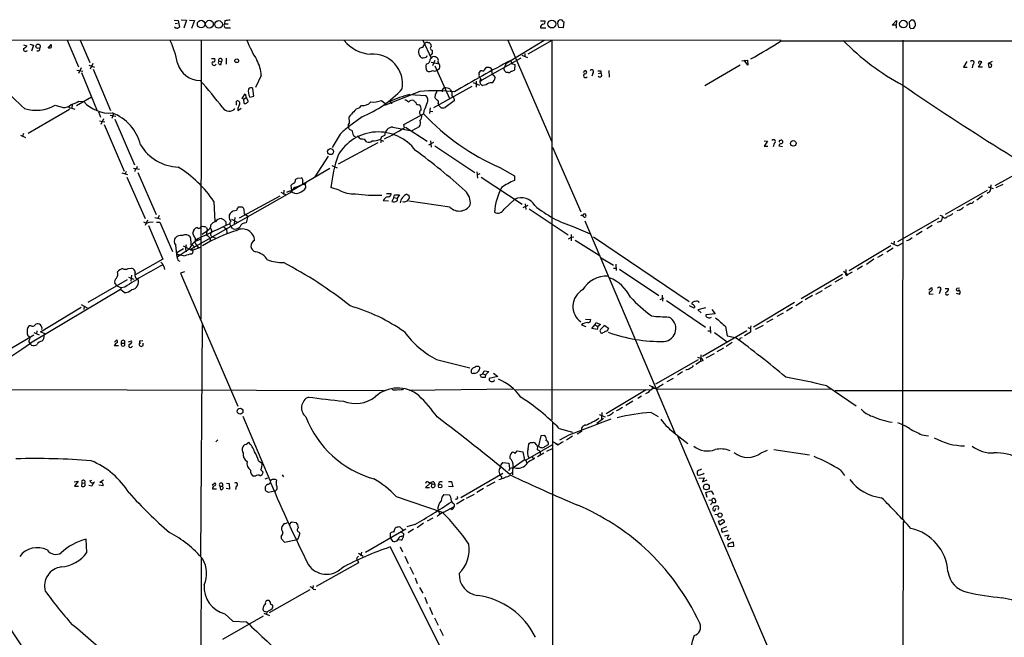
# Model space of a CAD drawing. Extents: x 15 to 1052, y 8 to 872.
# Drawn here: x 418 to 643, y 716 to 857 of the extents above; entities that cross this region are included whole.
import ezdxf

# ---------------------------------------------------------------- set-up
doc = ezdxf.new("R2010")
doc.units = 0
doc.header["$MEASUREMENT"] = 0
doc.layers.add('MAIN', color=5, linetype='CONTINUOUS')

msp = doc.modelspace()

# ---------------------------------------------------------------- linework, layer by layer
at = {"layer": 'MAIN'}
for p, q in [((453.5593, 857.3346), (454.4907, 857.25)), ((454.4907, 857.25), (454.7447, 855.726)), ((455.168, 857.4193), (456.3533, 857.3346)), ((456.3533, 857.3346), (455.7607, 855.472)), ((457.0307, 857.3346), (458.216, 857.25)), ((458.216, 857.25), (457.5387, 855.3873)), ((465.1587, 857.25), (465.074, 856.488)), ((537.21, 857.1653), (538.226, 857.1653)), ((541.1893, 856.9113), (541.528, 857.3346)), ((617.5587, 856.1493), (618.5747, 857.25)), ((618.5747, 857.25), (618.49, 856.1493)), ((622.3847, 857.3346), (621.9613, 857.3346)), ((453.8133, 856.5726), (454.3213, 856.6573)), ((465.074, 856.488), (465.9207, 856.488)), ((465.6667, 855.5566), (466.4287, 855.5566)), ((537.21, 855.5566), (538.48, 855.5566)), ((542.4593, 855.5566), (541.4433, 855.6413)), ((542.3747, 856.996), (542.544, 856.9113)), ((542.544, 856.9113), (542.4593, 855.5566)), ((618.4053, 856.1493), (617.5587, 856.1493)), ((621.4533, 856.8266), (621.538, 855.726)), ((621.8767, 855.3873), (622.554, 855.472)), ((592.2433, 852.678), (58.5047, 852.7626)), ((429.0907, 852.7626), (431.7153, 846.6666)), ((432.054, 852.7626), (434.2553, 847.598)), ((459.74, 852.7626), (459.6553, 788.924)), ((510.3707, 852.7626), (512.2333, 848.614)), ((538.0567, 852.678), (529.336, 847.344)), ((529.7593, 852.7626), (539.8347, 829.4793)), ((539.8347, 852.678), (534.3313, 849.5453)), ((539.8347, 852.678), (539.8347, 765.8946)), ((592.2433, 852.5933), (1051.4753, 852.7626)), ((620.014, 852.7626), (619.9293, 743.204)), ((419.1, 851.662), (419.862, 851.408)), ((420.5393, 851.8313), (421.386, 851.5773)), ((421.386, 851.5773), (420.9627, 850.2226)), ((424.7727, 850.9), (425.45, 851.7466)), ((510.3707, 851.0693), (510.7093, 851.916)), ((511.4713, 852.17), (511.81, 852.17)), ((462.1107, 848.5293), (462.8727, 848.5293)), ((465.4127, 848.614), (465.4127, 847.2593)), ((510.6247, 848.6986), (510.286, 848.614)), ((512.318, 849.376), (511.8947, 849.2066)), ((513.08, 848.106), (512.572, 846.836)), ((532.7227, 848.614), (523.8327, 843.6186)), ((532.9767, 849.2913), (534.2467, 848.7833)), ((533.654, 849.7146), (533.654, 849.0373)), ((583.2687, 848.0213), (584.5387, 848.1906)), ((584.6233, 847.0053), (583.7767, 848.1906)), ((584.5387, 848.1906), (584.6233, 847.0053)), ((431.292, 845.9046), (432.6467, 845.6506)), ((432.308, 846.4126), (431.7153, 845.1426)), ((434.086, 847.0053), (435.356, 846.582)), ((434.9327, 847.4286), (434.34, 846.074)), ((435.0173, 846.074), (438.9967, 836.676)), ((463.7193, 847.9366), (464.3967, 847.852)), ((464.312, 847.1746), (464.3967, 847.852)), ((512.2333, 847.6826), (513.7573, 847.4286)), ((513.08, 846.836), (516.4667, 839.3853)), ((514.1807, 846.1586), (513.588, 845.82)), ((529.336, 847.344), (528.9973, 846.4973)), ((530.606, 847.4286), (531.368, 847.1746)), ((531.368, 847.1746), (531.2833, 845.9046)), ((582.8453, 847.0053), (574.802, 842.264)), ((634.6613, 847.852), (633.8993, 846.582)), ((633.8993, 846.582), (634.746, 846.582)), ((636.016, 847.1746), (635.8467, 846.4126)), ((637.286, 846.582), (638.048, 847.7673)), ((638.2173, 846.582), (637.286, 846.582)), ((640.4187, 847.852), (639.4873, 847.4286)), ((639.4873, 847.4286), (639.6567, 846.582)), ((639.9953, 847.344), (639.4873, 847.4286)), ((432.3927, 845.312), (435.9487, 836.5913)), ((473.456, 844.6346), (472.1013, 841.9253)), ((523.24, 844.8886), (523.24, 845.312)), ((523.5787, 843.788), (523.8327, 843.6186)), ((526.542, 844.6346), (526.8807, 844.2113)), ((529.844, 845.312), (529.5053, 845.312)), ((547.0313, 845.312), (547.4547, 845.82)), ((549.2327, 845.1426), (548.9787, 844.4653)), ((550.5027, 845.1426), (551.0107, 845.2273)), ((551.0107, 845.7353), (551.0107, 845.2273)), ((552.8733, 845.82), (552.958, 844.296)), ((471.7627, 839.8933), (471.5087, 841.6713)), ((512.9107, 837.3533), (521.6313, 842.1793)), ((516.636, 841.502), (516.9747, 840.8246)), ((521.8853, 843.026), (523.3247, 842.4333)), ((522.5627, 843.3646), (522.5627, 842.01)), ((524.8487, 842.518), (524.0867, 842.3486)), ((431.2073, 837.7766), (434.6787, 839.8086)), ((469.0533, 839.3853), (469.7307, 840.486)), ((469.4767, 839.216), (469.0533, 839.3853)), ((469.4767, 839.216), (469.9847, 839.6393)), ((469.5613, 838.2846), (469.4767, 839.216)), ((469.7307, 840.486), (469.9847, 839.6393)), ((469.9847, 839.6393), (470.408, 838.962)), ((470.8313, 839.724), (471.7627, 839.8933)), ((509.6933, 840.994), (501.5653, 837.7766)), ((507.4073, 840.3166), (511.048, 840.0626)), ((513.1647, 840.3166), (513.08, 839.6393)), ((516.9747, 839.978), (517.2287, 839.724)), ((517.4827, 839.216), (517.4827, 838.8773)), ((426.3813, 837.8613), (428.1593, 837.3533)), ((429.8527, 837.2686), (430.1913, 837.184)), ((430.276, 838.0306), (430.1913, 837.184)), ((430.1913, 837.184), (430.8687, 836.93)), ((431.8, 838.7926), (432.9007, 838.708)), ((467.7833, 837.8613), (467.7833, 838.7926)), ((468.122, 836.676), (468.884, 837.184)), ((468.122, 837.0993), (468.122, 836.676)), ((495.8927, 837.2686), (496.316, 837.7766)), ((500.888, 838.962), (501.7347, 838.2846)), ((503.0893, 838.5386), (503.174, 838.2)), ((512.064, 837.2686), (511.8947, 835.9986)), ((513.842, 838.2), (513.9267, 837.8613)), ((514.5193, 837.2686), (513.9267, 837.8613)), ((517.4827, 838.8773), (515.4507, 837.3533)), ((429.5987, 836.8453), (420.2007, 831.4266)), ((436.2873, 836.3373), (436.7107, 835.152)), ((437.388, 834.7286), (436.7953, 833.4586)), ((438.912, 835.5753), (440.182, 835.3213)), ((439.674, 835.9986), (439.3353, 834.8133)), ((440.0127, 834.644), (444.5, 824.23)), ((496.4853, 835.2366), (493.3527, 832.9506)), ((493.6067, 833.882), (493.522, 835.2366)), ((506.0527, 833.4586), (510.54, 835.914)), ((510.6247, 836.5913), (510.54, 835.914)), ((512.064, 836.5066), (512.6567, 836.422)), ((436.4567, 834.3053), (437.7267, 834.0513)), ((437.5573, 833.4586), (442.1293, 822.7906)), ((503.5127, 832.866), (507.8307, 832.0193)), ((506.1373, 832.6966), (506.0527, 833.4586)), ((506.3913, 832.866), (511.3867, 829.6486)), ((509.524, 832.9506), (507.8307, 832.0193)), ((418.4227, 831.0033), (419.608, 830.4953)), ((419.1, 831.4266), (418.9307, 830.7493)), ((491.49, 831.2573), (489.6273, 828.2093)), ((494.538, 830.9186), (494.9613, 830.6646)), ((500.888, 830.6646), (501.65, 831.0033)), ((491.0667, 824.484), (500.126, 829.31)), ((500.5493, 829.9873), (501.396, 829.6486)), ((500.8033, 829.7333), (500.7187, 829.2253)), ((512.826, 829.31), (511.6407, 828.7173)), ((512.1487, 829.7333), (512.2333, 828.294)), ((513.08, 828.548), (522.224, 822.452)), ((540.004, 828.294), (546.4387, 813.4773)), ((588.3487, 829.7333), (589.1107, 829.6486)), ((589.1107, 829.6486), (588.3487, 828.4633)), ((588.3487, 828.4633), (589.1953, 828.4633)), ((590.6347, 829.1406), (590.3807, 828.3786)), ((592.4973, 828.3786), (591.7353, 828.4633)), ((592.582, 829.31), (592.582, 829.6486)), ((488.696, 826.1773), (485.648, 821.5206)), ((444.246, 823.468), (445.6007, 823.214)), ((489.1193, 823.3833), (480.3987, 818.3033)), ((489.5427, 824.0606), (490.8127, 823.5526)), ((527.9813, 823.6373), (531.2833, 821.69)), ((650.8327, 824.8226), (641.0113, 819.404)), ((441.6213, 822.3673), (442.8913, 822.0286)), ((442.5527, 822.706), (442.2987, 822.1133)), ((442.722, 821.436), (446.9553, 811.9533)), ((444.6693, 823.214), (444.5847, 822.706)), ((445.262, 822.452), (449.4107, 812.8846)), ((481.7533, 821.182), (482.6, 821.2666)), ((522.732, 822.6213), (522.8167, 821.182)), ((523.4093, 822.198), (522.8167, 821.944)), ((523.6633, 821.436), (533.0613, 815.2553)), ((531.2833, 821.69), (531.2833, 820.674)), ((480.3987, 818.3033), (480.314, 819.5733)), ((481.4147, 819.15), (482.9387, 819.8273)), ((482.9387, 819.8273), (483.4467, 819.8273)), ((491.236, 818.4726), (489.3733, 819.0653)), ((639.4873, 819.2346), (640.6727, 818.8113)), ((642.874, 819.7426), (641.2653, 818.9806)), ((480.3987, 818.0493), (457.3693, 804.926)), ((468.4607, 812.1226), (477.774, 817.118)), ((477.9433, 817.9646), (478.9593, 817.4566)), ((478.6207, 818.4726), (478.536, 817.4566)), ((480.06, 818.3033), (479.2133, 817.88)), ((480.3987, 818.3033), (480.3987, 818.0493)), ((480.3987, 818.0493), (480.3987, 818.3033)), ((502.0733, 817.7106), (503.0893, 817.7106)), ((503.7667, 816.7793), (503.2587, 815.848)), ((503.7667, 816.7793), (503.8513, 817.372)), ((503.7667, 816.7793), (504.5287, 816.61)), ((503.8513, 817.372), (505.0367, 817.372)), ((505.0367, 817.372), (504.5287, 816.61)), ((507.1533, 817.2873), (507.238, 816.61)), ((639.318, 818.388), (629.666, 812.8846)), ((638.2173, 817.118), (636.9473, 816.1866)), ((639.572, 817.88), (639.318, 817.7106)), ((462.6187, 815.848), (462.8727, 811.1913)), ((469.0533, 814.6626), (469.392, 814.324)), ((501.3113, 816.102), (502.4967, 816.0173)), ((516.5513, 814.578), (507.1533, 815.9326)), ((528.9127, 814.07), (531.368, 816.356)), ((534.3313, 814.9166), (533.2307, 814.4086)), ((533.7387, 815.34), (533.908, 813.9853)), ((634.8307, 815.0013), (634.5767, 815.0013)), ((449.1567, 812.2073), (450.4267, 811.8686)), ((450.088, 812.6306), (449.834, 811.9533)), ((467.4447, 812.2073), (467.2753, 810.768)), ((469.5613, 813.1386), (470.408, 812.4613)), ((470.408, 812.4613), (469.9847, 810.9373)), ((534.67, 814.1546), (543.56, 808.228)), ((546.608, 812.7153), (546.4387, 812.546)), ((629.0733, 812.4613), (628.5653, 812.6306)), ((632.8833, 813.9006), (632.3753, 813.7313)), ((447.4633, 811.6146), (446.9553, 810.3446)), ((447.7173, 810.3446), (450.9347, 802.64)), ((447.802, 811.1066), (448.7333, 811.1913)), ((449.4953, 811.1066), (450.2573, 811.1066)), ((450.2573, 811.1066), (453.136, 804.418)), ((460.9253, 809.9213), (461.1793, 809.244)), ((464.9047, 810.006), (465.4973, 809.5826)), ((465.328, 811.1913), (465.328, 810.4293)), ((466.852, 809.6673), (466.5133, 810.1753)), ((466.6827, 811.784), (467.9527, 811.1066)), ((544.83, 810.0906), (548.5553, 808.482)), ((547.37, 811.4453), (567.944, 762.9313)), ((628.2267, 812.038), (618.8287, 806.6193)), ((626.7027, 810.3446), (625.5173, 809.5826)), ((628.5653, 811.276), (627.888, 811.022)), ((458.0467, 807.974), (457.7927, 808.6513)), ((459.9093, 808.3973), (461.1793, 809.244)), ((461.01, 808.3973), (461.0947, 809.244)), ((461.1793, 808.0586), (461.772, 807.466)), ((462.28, 807.8046), (463.1267, 807.466)), ((465.4973, 809.5826), (465.582, 808.5666)), ((544.2373, 808.3126), (544.2373, 806.8733)), ((544.2373, 807.72), (544.83, 807.8046)), ((549.3173, 807.8046), (571.246, 792.988)), ((624.4167, 808.99), (623.062, 808.1433)), ((455.5913, 805.688), (457.6233, 804.672)), ((457.3693, 806.8733), (457.3693, 805.942)), ((459.74, 805.434), (457.6233, 804.672)), ((458.0467, 805.6033), (458.0467, 805.18)), ((458.3853, 806.7886), (459.74, 807.2966)), ((461.772, 807.466), (461.772, 806.704)), ((545.1687, 807.0426), (550.672, 803.5713)), ((617.3047, 805.688), (607.7373, 800.0153)), ((617.3047, 806.3653), (618.8287, 805.688)), ((618.0667, 806.7886), (617.982, 806.1113)), ((618.8287, 805.688), (620.0987, 806.3653)), ((454.152, 804.164), (455.676, 805.0953)), ((456.946, 804.926), (454.2367, 803.148)), ((454.5753, 803.7406), (454.914, 803.5713)), ((455.676, 803.402), (454.914, 803.5713)), ((456.0993, 804.926), (456.2687, 804.3333)), ((615.442, 803.7406), (614.2567, 803.0633)), ((617.8127, 805.18), (616.3733, 804.2486)), ((450.9347, 802.64), (444.6693, 799.084)), ((451.1887, 800.9466), (451.358, 800.2693)), ((454.4907, 802.386), (454.8293, 802.2166)), ((551.0953, 802.9786), (553.8893, 801.2853)), ((554.482, 801.5393), (554.5667, 800.1)), ((610.7853, 801.0313), (609.6, 800.2693)), ((613.41, 802.64), (611.7167, 801.4546)), ((443.0607, 800.5233), (443.8227, 800.608)), ((443.8227, 798.9993), (443.6533, 797.6446)), ((455.93, 799.7613), (454.9987, 799.4226)), ((454.9987, 799.4226), (468.122, 769.0273)), ((553.8893, 800.608), (554.482, 800.608)), ((555.3287, 800.354), (564.3033, 794.3426)), ((606.2133, 799.1686), (596.8153, 793.5806)), ((606.4673, 799.9306), (607.4833, 799.1686)), ((606.9753, 800.2693), (606.9753, 799.592)), ((607.1447, 798.9146), (607.4833, 799.1686)), ((608.4147, 799.6766), (607.4833, 799.1686)), ((442.8067, 797.8986), (433.832, 792.734)), ((440.5207, 796.544), (440.0127, 797.1366)), ((440.5207, 796.544), (441.452, 796.1206)), ((443.1453, 798.576), (444.3307, 798.068)), ((602.234, 795.9513), (603.758, 796.798)), ((606.2133, 798.4066), (604.52, 797.3906)), ((441.2827, 795.6973), (420.7087, 783.4206)), ((441.452, 796.1206), (441.2827, 795.6973)), ((442.1293, 795.02), (441.2827, 795.6973)), ((442.2987, 796.29), (441.452, 796.1206)), ((565.0653, 794.4273), (565.15, 793.0726)), ((599.3553, 794.3426), (597.7467, 793.3266)), ((600.1173, 794.6813), (601.6413, 795.528)), ((625.9407, 795.6126), (626.5333, 796.1206)), ((626.0253, 795.1046), (626.0253, 794.6813)), ((626.0253, 794.6813), (626.9567, 794.766)), ((628.5653, 795.4433), (628.3113, 794.766)), ((629.666, 795.9513), (630.428, 795.9513)), ((632.206, 794.8506), (632.968, 794.6813)), ((632.46, 796.036), (632.968, 796.1206)), ((432.308, 792.3106), (433.6627, 791.5486)), ((432.9853, 791.972), (432.9007, 791.1253)), ((564.5573, 793.4113), (565.404, 793.8346)), ((565.9967, 793.242), (574.9713, 787.146)), ((571.246, 792.0566), (572.262, 791.5486)), ((571.9233, 792.3953), (571.9233, 792.6493)), ((595.2913, 792.734), (585.8933, 787.146)), ((597.0693, 792.988), (595.5453, 791.972)), ((422.9947, 786.0453), (432.308, 791.718)), ((574.9713, 791.5486), (573.1933, 791.0406)), ((573.1933, 791.0406), (573.9553, 790.3633)), ((577.1727, 790.194), (575.056, 789.94)), ((576.4107, 791.1253), (577.1727, 790.194)), ((592.6667, 790.2786), (591.2273, 789.5166)), ((594.7833, 791.6333), (593.4287, 790.7866)), ((459.9093, 787.7386), (459.5707, 734.822)), ((546.608, 787.654), (547.624, 787.2306)), ((547.5393, 788.924), (548.7247, 788.8393)), ((548.9787, 786.8073), (549.656, 787.654)), ((549.656, 787.654), (549.9947, 788.162)), ((549.656, 787.654), (550.3333, 787.2306)), ((549.9947, 788.162), (550.926, 787.7386)), ((550.926, 787.7386), (550.3333, 787.2306)), ((551.942, 787.4846), (552.7887, 786.892)), ((586.4013, 786.638), (588.1793, 787.5693)), ((590.296, 788.924), (588.8567, 788.162)), ((421.4707, 785.2833), (414.02, 780.8806)), ((420.37, 784.9446), (420.116, 785.114)), ((421.4707, 785.876), (422.7407, 785.368)), ((422.148, 786.2993), (422.0633, 785.5373)), ((424.0107, 785.622), (422.9947, 786.0453)), ((550.164, 786.5533), (548.9787, 786.8073)), ((550.3333, 787.2306), (550.164, 786.5533)), ((551.7727, 785.876), (551.5187, 785.7913)), ((584.3693, 786.2993), (574.294, 780.3726)), ((575.4793, 786.2993), (575.9873, 786.2993)), ((575.9873, 787.2306), (576.072, 785.7066)), ((577.0033, 785.876), (579.882, 783.7593)), ((579.5433, 787.2306), (579.882, 785.114)), ((579.882, 785.114), (581.7447, 784.7753)), ((585.216, 785.9606), (583.8613, 785.114)), ((584.6233, 787.0613), (585.216, 786.8073)), ((420.878, 782.9973), (420.7087, 783.4206)), ((440.436, 784.1826), (439.928, 783.6746)), ((441.5367, 783.4206), (442.214, 783.4206)), ((443.1453, 783.7593), (443.8227, 784.0133)), ((445.77, 784.0133), (446.3627, 784.098)), ((581.0673, 783.59), (579.628, 782.6586)), ((582.93, 784.6906), (583.3533, 784.7753)), ((440.8593, 782.828), (439.8433, 782.828)), ((573.8707, 780.796), (573.786, 779.272)), ((576.9187, 781.05), (575.056, 780.034)), ((579.0353, 782.32), (577.5113, 781.4733)), ((513.5033, 779.6953), (521.1233, 777.8326)), ((573.278, 779.6106), (563.5413, 774.1073)), ((573.786, 779.272), (572.77, 778.5946)), ((573.1087, 780.288), (573.786, 780.034)), ((574.3787, 779.4413), (573.786, 779.272)), ((521.97, 776.5626), (522.3933, 776.5626)), ((523.0707, 778.0866), (522.478, 778.0866)), ((523.494, 776.224), (524.0867, 776.478)), ((523.748, 775.6313), (523.494, 776.224)), ((524.0867, 776.478), (524.3407, 777.1553)), ((524.0867, 776.478), (524.6793, 776.224)), ((524.3407, 777.1553), (525.4413, 776.986)), ((524.6793, 776.224), (524.5947, 775.6313)), ((525.4413, 776.986), (524.6793, 776.224)), ((526.542, 776.5626), (527.4733, 775.8006)), ((569.722, 776.9013), (568.5367, 776.1393)), ((527.4733, 775.8006), (525.526, 775.3773)), ((526.6267, 774.7846), (526.7113, 775.0386)), ((566.166, 774.7), (567.6053, 775.462)), ((404.114, 772.8373), (501.904, 772.668)), ((530.9447, 772.922), (507.238, 772.668)), ((531.4527, 772.7526), (562.6947, 772.8373)), ((561.4247, 772.7526), (552.2807, 767.334)), ((561.848, 772.16), (561.2553, 771.906)), ((562.102, 773.8533), (563.9647, 772.8373)), ((562.864, 773.5993), (562.6947, 772.8373)), ((603.758, 772.922), (563.9647, 772.8373)), ((602.6573, 773.684), (609.346, 769.112)), ((604.6047, 772.668), (719.074, 772.668)), ((558.3767, 770.2126), (556.768, 769.1966)), ((560.324, 771.3133), (559.4773, 770.8053)), ((550.672, 767.1646), (552.0267, 766.572)), ((551.2647, 767.588), (551.18, 766.064)), ((555.1593, 768.1806), (554.5667, 768.0113)), ((562.5253, 767.588), (564.134, 766.6566)), ((469.2227, 766.7413), (475.4033, 752.094)), ((540.004, 765.302), (539.9193, 679.1113)), ((551.6033, 766.2333), (550.0793, 765.048)), ((553.0427, 766.9106), (552.45, 766.7413)), ((541.528, 763.9473), (544.576, 763.1006)), ((546.608, 763.27), (545.592, 762.6773)), ((568.198, 762.6773), (570.9073, 760.476)), ((463.042, 760.8993), (463.55, 761.3226)), ((469.9, 760.3066), (470.5773, 760.8146)), ((534.416, 759.2906), (534.5853, 760.3913)), ((534.924, 760.73), (535.6013, 760.73)), ((537.2947, 762.254), (536.7867, 759.968)), ((538.226, 762.3386), (537.2947, 762.254)), ((540.004, 760.984), (541.274, 760.3066)), ((541.1893, 760.1373), (540.6813, 760.476)), ((543.7293, 762.4233), (541.6127, 761.238)), ((544.576, 762.1693), (543.2213, 761.238)), ((568.6213, 762.0846), (597.408, 694.69)), ((624.332, 762.508), (625.856, 762.254)), ((531.4527, 758.19), (531.876, 758.8673)), ((531.876, 758.8673), (533.2307, 758.6133)), ((533.2307, 758.6133), (533.5693, 756.7506)), ((539.8347, 760.1373), (533.908, 756.666)), ((537.972, 758.2746), (536.5327, 757.428)), ((538.226, 759.7986), (539.0727, 760.3066)), ((539.9193, 759.2906), (538.6493, 758.698)), ((587.6713, 758.3593), (589.1107, 758.952)), ((590.55, 759.1213), (598.678, 757.936)), ((472.7787, 756.5813), (473.6253, 755.9886)), ((528.2353, 755.65), (528.6587, 756.158)), ((528.6587, 756.158), (530.0133, 755.9886)), ((530.0133, 755.9886), (530.1827, 754.8033)), ((533.5693, 756.7506), (530.6907, 754.7186)), ((533.5693, 756.7506), (533.908, 756.666)), ((533.908, 756.666), (534.0773, 756.158)), ((535.6013, 757.174), (535.94, 757.2586)), ((473.3713, 754.4646), (473.8793, 753.9566)), ((519.0067, 748.1993), (528.6587, 753.7026)), ((527.812, 753.872), (527.9813, 753.2793)), ((530.098, 754.5493), (529.9287, 754.2953)), ((531.114, 755.0573), (530.1827, 754.8033)), ((530.2673, 753.4486), (530.9447, 754.0413)), ((573.024, 754.126), (573.024, 753.5333)), ((605.79, 754.38), (606.7213, 753.1946)), ((430.6993, 751.7553), (431.6307, 751.9246)), ((431.6307, 751.9246), (430.784, 750.7393)), ((432.4773, 751.5013), (432.3927, 750.7393)), ((432.4773, 751.5013), (433.07, 751.4166)), ((434.2553, 752.0093), (434.7633, 752.094)), ((437.388, 752.094), (436.5413, 751.586)), ((462.1953, 750.9933), (462.8727, 751.5013)), ((465.4973, 751.4166), (466.09, 751.332)), ((472.1013, 753.0253), (471.678, 753.0253)), ((474.3027, 752.4326), (474.98, 752.6866)), ((475.4033, 752.094), (475.6573, 752.094)), ((475.5727, 751.84), (475.742, 752.094)), ((478.1973, 753.364), (478.536, 752.856)), ((512.064, 751.4166), (510.9633, 750.4853)), ((511.6407, 751.6706), (512.064, 751.4166)), ((512.064, 751.4166), (513.08, 751.1626)), ((512.9107, 751.7553), (513.08, 751.1626)), ((516.2127, 751.84), (516.89, 751.84)), ((516.89, 751.84), (517.2287, 750.57)), ((526.796, 751.6706), (524.9333, 750.6546)), ((528.32, 752.9406), (528.32, 752.602)), ((573.4473, 752.602), (574.6327, 752.6866)), ((574.6327, 752.6866), (574.294, 751.7553)), ((574.294, 751.7553), (575.31, 752.1786)), ((430.784, 750.7393), (431.7153, 750.7393)), ((434.7633, 750.7393), (434.086, 750.9086)), ((437.3033, 750.824), (436.372, 750.9933)), ((462.28, 750.1466), (463.2113, 750.1466)), ((463.9733, 750.7393), (464.1427, 749.9773)), ((463.9733, 750.7393), (464.566, 750.7393)), ((466.1747, 750.062), (465.4127, 750.2313)), ((466.09, 751.332), (466.1747, 750.062)), ((467.6987, 750.7393), (467.5293, 749.9773)), ((474.3873, 750.316), (474.3873, 750.6546)), ((476.504, 749.6386), (475.0647, 749.3)), ((510.9633, 750.4853), (511.8947, 750.4853)), ((512.318, 750.57), (512.4027, 751.1626)), ((517.2287, 750.57), (516.2127, 750.6546)), ((524.256, 750.2313), (522.732, 749.3)), ((575.056, 749.3), (576.2413, 749.7233)), ((575.31, 748.1993), (575.056, 749.3)), ((576.2413, 749.7233), (576.7493, 748.8766)), ((504.2747, 748.3686), (514.7733, 744.8126)), ((515.1967, 748.8766), (516.382, 748.792)), ((519.7687, 747.6913), (518.0753, 746.6753)), ((522.0547, 748.8766), (520.2767, 747.9453)), ((575.7333, 747.522), (576.4107, 747.6066)), ((576.4107, 747.6066), (576.4953, 747.0986)), ((576.4953, 747.014), (577.2573, 747.014)), ((513.842, 745.1513), (514.2653, 744.3893)), ((515.1967, 744.8126), (517.4827, 746.0826)), ((516.9747, 745.4053), (516.5513, 745.5746)), ((517.4827, 746.6753), (517.4827, 746.0826)), ((577.2573, 745.6593), (577.0033, 745.0666)), ((479.8907, 742.0186), (480.3987, 742.6113)), ((480.3987, 742.6113), (481.4147, 742.442)), ((512.6567, 743.458), (511.3867, 742.7806)), ((577.088, 744.3046), (577.85, 744.3893)), ((578.1887, 741.8493), (577.9347, 742.7806)), ((579.2893, 742.5266), (578.1887, 741.8493)), ((620.0987, 742.696), (619.76, 642.0273)), ((478.7053, 742.188), (478.1127, 741.5106)), ((482.092, 740.2406), (482.2613, 739.902)), ((497.2473, 735.6686), (506.476, 741.0026)), ((503.7667, 740.2406), (504.0207, 741.172)), ((505.6293, 740.918), (505.7987, 740.664)), ((508.508, 742.0186), (506.73, 741.426)), ((508.254, 740.918), (506.984, 740.0713)), ((510.54, 742.2726), (509.1007, 741.2566)), ((578.6967, 741.0873), (579.7973, 741.5106)), ((580.0513, 740.5793), (578.866, 740.2406)), ((433.578, 735.584), (433.4087, 738.632)), ((478.028, 739.2246), (478.028, 738.8013)), ((478.028, 738.8013), (478.79, 737.9546)), ((478.79, 737.9546), (481.33, 738.4626)), ((481.584, 738.5473), (481.33, 738.4626)), ((503.0047, 738.886), (503.0047, 739.9866)), ((503.0047, 738.886), (503.428, 738.2086)), ((504.5287, 738.2933), (504.6133, 738.4626)), ((505.3753, 738.378), (504.6133, 738.4626)), ((505.3753, 739.2246), (505.968, 739.4786)), ((505.968, 739.902), (505.968, 739.4786)), ((579.2893, 739.394), (580.3053, 739.648)), ((580.3053, 737.616), (581.2367, 738.0393)), ((580.5593, 738.7166), (580.7287, 738.886)), ((581.2367, 738.0393), (581.3213, 736.9386)), ((496.316, 735.6686), (496.2313, 734.822)), ((502.92, 736.854), (516.8053, 709.0833)), ((505.206, 736.854), (505.714, 735.7533)), ((581.3213, 736.9386), (580.2207, 736.854)), ((459.74, 734.2293), (459.3167, 629.0733)), ((495.2153, 734.1446), (495.4693, 733.8906)), ((495.4693, 733.8906), (495.6387, 733.2133)), ((495.6387, 735.4146), (496.7393, 734.7373)), ((506.222, 734.7373), (506.984, 733.044)), ((495.6387, 733.2133), (485.9867, 727.7946)), ((507.4073, 732.282), (508.254, 730.6733)), ((508.5927, 729.8266), (509.1007, 728.472)), ((484.5473, 727.0326), (475.234, 721.7833)), ((485.3093, 728.0486), (485.2247, 727.456)), ((485.3093, 727.202), (485.902, 727.1173)), ((509.6087, 727.6253), (510.3707, 726.2706)), ((475.488, 724.3233), (475.234, 724.5773)), ((510.794, 725.3393), (511.3867, 723.9)), ((474.3027, 722.122), (474.726, 722.0373)), ((474.726, 722.0373), (475.9113, 722.7146)), ((511.8947, 723.0533), (512.572, 721.4446)), ((473.8793, 721.0213), (464.566, 715.6873)), ((465.1587, 721.5293), (466.9367, 719.9206)), ((466.9367, 719.9206), (470.0693, 719.7513)), ((474.0487, 721.6986), (475.3187, 721.1906)), ((474.726, 722.0373), (474.6413, 721.4446)), ((512.9953, 720.6826), (513.842, 718.9893)), ((514.2653, 718.1426), (515.0273, 716.6186))]:
    msp.add_line(p, q, dxfattribs=at)
for centre, radius in [((459.7117, 856.4273), 0.8639), ((461.6091, 856.3994), 0.8848), ((463.6866, 856.3372), 0.8781), ((539.843, 856.4183), 0.9009), ((620.1709, 856.4078), 0.8756), ((422.4693, 851.333), 0.4921), ((467.833, 848.0275), 0.4322), ((489.2704, 827.2676), 0.6953), ((595.0018, 829.1334), 0.6415), ((468.5988, 767.8974), 0.672), ((514.3144, 750.7685), 0.4079), ((575.134, 750.5704), 0.6616), ((578.2597, 744.1432), 0.4805)]:
    msp.add_circle(centre, radius, dxfattribs=at)
for centre, radius, start, end in [((463.688, 871.7802), 14.6044, 275.779611, 280.478261), ((537.862, 856.869), 0.4694, 262.743283, 39.145968), ((541.782, 856.9961), 0.4232, 53.116564, 126.883436), ((542.0784, 857.0383), 0.2993, 351.875312, 98.143638), ((748.7072, 730.0807), 179.6053, 134.885409, 135.114591), ((621.6711, 856.3307), 1.2316, 315.796089, 54.593728), ((454.1889, 856.285), 0.7883, 216.997816, 314.835535), ((465.5035, 856.107), 0.5741, 138.424473, 286.515703), ((538.2416, 855.4653), 1.0356, 115.075385, 174.942313), ((542.9392, 856.6009), 1.7772, 169.941409, 212.679633), ((617.9818, 855.6836), 0.6295, 340.359033, 47.717127), ((706.3823, 940.2315), 119.7486, 224.885375, 225.114558), ((432.1026, 843.0886), 22.655, 11.262714, 25.041828), ((494.3635, 862.0098), 25.9155, 200.905145, 212.224761), ((498.8142, 857.6113), 8.0751, 217.656802, 267.292083), ((646.7254, 892.1657), 56.4519, 224.386374, 241.75964), ((419.608, 850.6968), 0.5216, 166.869543, 324.243973), ((418.2966, 852.6344), 1.9886, 293.828505, 321.923362), ((422.4549, 850.6883), 0.4266, 223.993248, 29.749879), ((425.1114, 851.704), 0.7194, 241.913927, 298.079046), ((594.7999, 851.4079), 169.3502, 179.885409, 180.114558), ((510.9257, 850.0157), 1.5408, 148.736495, 245.469258), ((510.4556, 849.5447), 1.527, 93.187323, 123.684864), ((511.2596, 851.5349), 0.6694, 71.565051, 145.296185), ((511.217, 851.2385), 1.1042, 4.404277, 57.518859), ((512.5614, 850.8894), 0.4975, 119.290627, 271.220835), ((511.2601, 850.1802), 1.3289, 322.758438, 9.170997), ((511.8193, 979.2946), 150.0708, 299.317248, 302.405451), ((462.3858, 848.2965), 0.5397, 258.694232, 25.553719), ((464.0882, 848.1362), 0.4194, 317.347744, 208.416404), ((465.2286, 844.207), 8.2385, 2.975138, 28.916398), ((498.9002, 842.7349), 6.8264, 350.315935, 93.926909), ((510.616, 849.5371), 0.8386, 270.594461, 336.788849), ((513.5458, 847.471), 1.7404, 138.94879, 175.815404), ((512.8419, 848.3201), 0.6758, 69.37152, 154.223564), ((512.97, 848.023), 0.9361, 338.675969, 83.251545), ((672.638, 578.7114), 304.6222, 117.827559, 120.601181), ((699.8653, 890.0907), 174.553, 193.91764, 194.146831), ((291.6647, 703.6143), 184.7236, 46.271238, 50.793363), ((459.4284, 848.8005), 5.2668, 194.146267, 270.626622), ((462.6762, 847.468), 0.4965, 142.931632, 335.143454), ((464.1246, 847.6403), 0.5021, 143.830829, 291.9201), ((512.6901, 846.6609), 1.6684, 158.981721, 213.695782), ((426.7914, 1016.7635), 189.3281, 296.453857, 296.683026), ((512.6778, 846.6242), 1.5734, 342.786964, 42.274669), ((522.3181, 848.0085), 2.9475, 306.872619, 329.155591), ((525.1028, 844.1286), 2.3823, 73.485048, 96.122934), ((525.3846, 845.7634), 0.7601, 344.949147, 58.65619), ((529.4461, 846.1615), 0.5605, 143.195522, 229.492942), ((530.4364, 847.1752), 1.527, 273.187323, 303.684864), ((548.9045, 845.4918), 0.4792, 313.224349, 136.775651), ((635.8646, 847.5903), 0.4423, 290.011875, 143.725967), ((637.836, 847.4711), 0.5516, 122.451277, 184.418621), ((595.4715, 720.8595), 133.8594, 71.45383, 71.683027), ((639.919, 846.9217), 0.4292, 232.326407, 79.758445), ((511.8904, 846.4759), 0.9459, 231.533176, 316.1008), ((513.08, 846.497), 0.8464, 233.116564, 306.883436), ((523.7481, 844.6346), 0.568, 153.43946, 243.425927), ((523.7903, 845.1638), 0.5699, 58.66384, 164.927405), ((524.321, 843.2406), 0.9223, 143.593538, 255.282683), ((523.6422, 843.6081), 0.1908, 109.441701, 3.154843), ((524.4257, 844.3809), 0.9658, 195.266566, 232.120334), ((526.9823, 845.3966), 0.8801, 168.902018, 239.979754), ((525.2295, 844.3384), 1.6561, 302.475173, 355.598376), ((529.8014, 846.0314), 0.778, 202.371723, 247.628278), ((529.9286, 845.9895), 0.6827, 262.88227, 330.239505), ((547.4875, 844.6169), 0.4565, 104.916055, 328.82096), ((547.4123, 845.439), 0.3834, 263.66476, 83.649905), ((550.672, 1015.0851), 169.3501, 269.885409, 270.114592), ((550.7758, 844.7985), 0.4889, 222.961098, 61.285727), ((376.8049, 770.1169), 110.5723, 37.395272, 41.603636), ((473.3282, 841.1208), 2.861, 172.343158, 209.223246), ((471.0608, 841.2258), 0.6317, 44.846083, 154.071813), ((486.8925, 858.809), 25.4495, 292.14389, 317.411552), ((515.6262, 841.0482), 0.8642, 113.521564, 189.249765), ((515.4002, 839.4369), 2.4066, 59.102796, 92.831851), ((525.893, 841.5016), 1.4573, 81.090328, 135.775685), ((1045.5966, 1468.0153), 756.6197, 235.772598, 239.7899678), ((514.5484, 812.1001), 29.1061, 104.202343, 113.912061), ((513.2366, 804.3536), 36.8113, 83.243743, 95.523597), ((510.0581, 839.014), 1.442, 329.613427, 46.649415), ((514.3921, 840.3587), 1.4964, 208.735138, 241.264862), ((512.0414, 841.5663), 1.6803, 311.95097, 346.123366), ((728.6245, 840.4013), 211.6502, 179.885408, 180.114592), ((517.1581, 839.3712), 0.3598, 334.446281, 78.683821), ((421.9715, 845.7448), 9.033, 253.155857, 299.221377), ((428.3624, 839.6946), 2.3501, 265.042192, 314.924148), ((429.7257, 837.4803), 0.2469, 120.959776, 300.959776), ((427.6078, 846.1191), 8.4411, 286.618951, 299.778053), ((438.7689, 843.8748), 7.8187, 221.363093, 274.776848), ((466.1148, 838.292), 1.7863, 214.953394, 318.113155), ((468.0233, 838.3552), 0.4989, 331.256631, 118.753438), ((722.2986, 752.9299), 267.7503, 161.448775, 161.677951), ((469.8153, 838.708), 0.4937, 239.040224, 329.040224), ((470.0692, 838.7927), 0.3787, 296.585347, 26.55152), ((496.2366, 835.4681), 1.8331, 100.813395, 151.694375), ((496.6348, 840.2327), 2.4767, 262.604398, 319.471975), ((499.0677, 843.237), 4.6464, 263.196944, 293.064362), ((545.27, 923.2731), 94.6528, 243.306768, 243.535951), ((506.1376, 837.9463), 1.1035, 32.461635, 85.613639), ((507.92, 838.0261), 0.9937, 70.359751, 148.9512), ((635.5079, 965.7078), 179.6053, 224.885386, 225.114569), ((509.2896, 838.5061), 0.5302, 185.63962, 296.241213), ((508.5084, 836.9865), 1.4566, 351.077682, 45.792749), ((934.3182, 668.101), 455.9662, 158.084589, 158.313756), ((513.3533, 838.5425), 0.5968, 324.975732, 57.641471), ((514.773, 839.6427), 2.3876, 263.900432, 286.489619), ((435.6861, 826.2996), 10.472, 13.825251, 69.110896), ((497.6272, 832.2321), 5.0872, 126.199526, 143.800474), ((510.2967, 836.1609), 0.6941, 120.226132, 254.96861), ((509.0084, 835.2852), 1.1272, 307.418896, 10.499437), ((547.7407, 870.2368), 50.6157, 222.695826, 247.021792), ((915.7471, 366.4281), 629.3332, 132.1580245, 132.3872069), ((494.1004, 833.247), 0.8043, 127.864363, 201.624151), ((494.0723, 832.9082), 0.7208, 176.627938, 273.372062), ((481.8548, 871.0204), 45.3691, 295.750162, 302.358923), ((503.508, 831.008), 1.858, 89.855065, 180.144935), ((508.6791, 833.7796), 1.1837, 315.544223, 31.041787), ((500.195, 821.1079), 10.6404, 37.138597, 149.980078), ((498.2669, 832.867), 4.2073, 189.279185, 207.587668), ((497.543, 832.1457), 2.4537, 212.315026, 237.684974), ((496.5057, 829.0031), 1.1036, 25.562001, 104.397643), ((500.2107, 830.58), 0.6826, 299.738635, 7.11981), ((454.8177, 834.1585), 10.4416, 210.863534, 268.205376), ((497.967, 830.4527), 1.0791, 244.432329, 318.189202), ((498.7409, 836.2961), 6.5629, 270.265402, 285.994803), ((590.4833, 829.5563), 0.4423, 290.011875, 143.725967), ((592.6928, 828.4037), 0.9594, 137.162672, 176.438195), ((592.0176, 829.564), 0.2602, 77.480746, 220.60607), ((591.9306, 830.0115), 0.9573, 273.51548, 312.879217), ((592.2433, 829.4793), 0.3787, 26.558284, 116.558284), ((524.3588, 815.2833), 35.1893, 161.530451, 173.830175), ((417.5095, 703.8658), 153.6389, 48.145993, 53.602037), ((444.3672, 823.9698), 0.8139, 291.787031, 354.465227), ((439.982, 800.6132), 27.2859, 33.941078, 57.877628), ((396.8166, 948.0241), 152.6537, 303.57811, 303.807272), ((482.2614, 820.6739), 0.6826, 352.88019, 60.261365), ((481.2447, 818.8967), 1.1506, 107.082228, 143.983609), ((482.0416, 817.3648), 1.8921, 109.349497, 150.263006), ((480.5115, 820.6457), 0.7599, 301.334853, 15.071288), ((480.483, 821.4365), 3.9808, 293.840026, 321.907768), ((483.7428, 820.2083), 0.8898, 154.647392, 205.352608), ((484.4022, 819.5992), 0.9573, 137.120783, 176.478547), ((483.0233, 819.1923), 0.6294, 340.344339, 47.723862), ((542.479, 811.9855), 15.8304, 153.433978, 174.900468), ((541.603, 798.1309), 24.7929, 114.597191, 122.395367), ((643.4246, 818.8535), 3.3577, 166.137165, 185.060949), ((481.4993, 819.7427), 2.0356, 225.00199, 286.927864), ((494.3818, 823.6955), 6.0971, 238.939064, 275.453919), ((499.9988, 853.5173), 36.2431, 262.010478, 271.539799), ((502.8245, 815.319), 1.7038, 106.967238, 152.640854), ((502.4712, 817.5667), 0.6346, 256.894405, 13.105595), ((504.19, 816.356), 0.4234, 306.867191, 36.867191), ((507.6979, 815.2278), 2.5077, 112.702993, 173.554848), ((506.1091, 816.9628), 1.1827, 250.484994, 342.645108), ((507.1956, 817.8375), 0.5518, 212.463229, 265.603684), ((517.4225, 815.5183), 3.8102, 353.485107, 46.965406), ((532.8891, 813.2067), 3.4974, 29.26878, 115.780367), ((639.2699, 818.6358), 0.8139, 291.787031, 354.465227), ((469.35, 813.3499), 1.6346, 126.574756, 163.432032), ((468.7147, 983.9624), 169.3001, 269.885375, 270.114592), ((503.7033, 816.9693), 1.2062, 248.371473, 307.884566), ((518.6852, 816.6141), 2.9495, 223.656475, 328.796045), ((552.0635, 834.0167), 24.9956, 229.830352, 253.178529), ((632.5447, 815.5091), 1.6437, 281.887581, 325.496863), ((635.9971, 813.7992), 1.675, 103.971531, 134.136456), ((635.5139, 816.2351), 0.8144, 275.553068, 338.194671), ((467.4413, 812.346), 1.3536, 144.158725, 226.718298), ((467.9828, 811.5243), 2.3004, 94.975243, 135.431502), ((467.6978, 813.4772), 1.894, 349.701647, 26.556934), ((527.4799, 814.8105), 1.6128, 241.53924, 332.669165), ((546.269, 811.6141), 1.1522, 36.039438, 72.889228), ((547.2853, 812.7153), 0.3334, 0, 180), ((547.3701, 812.5459), 0.3052, 236.289107, 33.710893), ((628.0786, 812.1861), 1.0321, 298.13682, 15.464975), ((629.666, 812.8105), 0.6879, 210.50524, 329.49476), ((629.8813, 814.4976), 2.071, 280.49984, 318.98819), ((447.2227, 811.9848), 1.052, 228.962144, 303.41063), ((459.2578, 808.5207), 1.4709, 107.778359, 174.906079), ((459.2273, 810.2647), 0.5414, 219.363863, 341.243807), ((1249.2191, -840.8709), 1827.8231, 115.3633017, 115.6161572), ((460.0365, 807.9328), 2.1781, 65.916786, 97.82393), ((460.7241, 810.4082), 1.2218, 287.657843, 4.967709), ((463.2959, 809.5827), 1.6439, 101.886863, 145.491118), ((464.59, 809.8739), 2.0979, 97.614857, 141.100485), ((463.9312, 810.3872), 1.6117, 29.927871, 76.333641), ((467.0777, 810.7679), 0.8184, 133.598957, 226.396215), ((467.4499, 811.0803), 1.5343, 247.064725, 315.557175), ((469.8636, 809.5464), 1.3962, 85.024038, 160.779871), ((455.0484, 806.4407), 1.6605, 76.997366, 138.056131), ((456.2266, 806.3642), 1.8757, 83.528928, 115.401096), ((456.1618, 807.0407), 1.219, 352.107191, 76.904274), ((457.0612, 807.058), 1.3455, 337.107269, 42.906766), ((478.7025, 774.7577), 36.1482, 107.441062, 121.168064), ((461.0947, 808.228), 0.1894, 116.578587, 296.537987), ((461.518, 809.0746), 0.6448, 336.802576, 66.802576), ((462.4162, 808.3494), 0.5616, 122.957143, 255.963757), ((469.1534, 806.7738), 2.7846, 3.792724, 117.490788), ((543.3057, 808.3975), 1.1519, 287.115163, 323.973724), ((620.7698, 808.6577), 1.7022, 273.061264, 323.083651), ((454.9201, 806.7572), 1.3618, 144.365481, 221.362054), ((427.6062, 801.1946), 26.702, 4.195246, 10.056519), ((710.1838, 763.084), 257.5067, 170.419421, 170.648604), ((462.9253, 801.8569), 6.721, 125.966389, 152.829137), ((457.3056, 804.9678), 0.9763, 40.613389, 86.258927), ((460.502, 807.2119), 2.3031, 197.10218, 233.970981), ((472.4516, 805.6836), 1.3763, 112.181768, 258.87215), ((454.4766, 804.0652), 0.3393, 163.071082, 286.912762), ((455.7588, 803.232), 1.5244, 183.158773, 213.708832), ((452.6782, 814.9353), 11.9165, 284.570224, 292.299977), ((457.3614, 804.4052), 0.5209, 251.947713, 89.130949), ((471.4772, 800.4006), 3.9961, 31.199081, 79.783129), ((501.4723, 705.5754), 108.3081, 117.81443, 123.116617), ((449.5802, 800.608), 1.6437, 11.887581, 55.496863), ((478.5729, 813.5845), 11.7066, 251.690572, 269.819399), ((434.5602, 717.5469), 95.1084, 51.492738, 62.459491), ((439.0391, 799.2956), 1.6339, 323.426061, 16.559524), ((443.3041, 797.0388), 3.8335, 114.637661, 134.749525), ((442.3834, 801.7719), 1.4205, 241.518946, 298.477509), ((443.6341, 799.5901), 1.0352, 0.10516, 79.503081), ((445.707, 799.1183), 1.1407, 155.463761, 247.038187), ((552.3284, 792.4321), 6.3244, 86.595236, 149.807993), ((607.5684, 799.3804), 0.6297, 160.365149, 227.709785), ((440.9229, 797.5177), 0.9868, 125.40065, 202.719021), ((443.6738, 797.4031), 1.7218, 277.794542, 22.716625), ((549.6649, 790.0146), 9.0463, 26.16765, 68.075097), ((442.1204, 797.7158), 2.6958, 270.189157, 311.517224), ((548.9447, 791.8386), 4.3105, 118.892321, 234.453824), ((625.6866, 796.2053), 1.1516, 287.103826, 323.975919), ((626.477, 795.8102), 0.3155, 296.548806, 79.719521), ((628.3537, 795.8243), 0.4359, 299.046943, 150.941566), ((630.1094, 794.8462), 0.3587, 106.970032, 332.63496), ((629.8172, 795.792), 0.6312, 287.280921, 14.617437), ((632.5658, 795.7185), 0.3347, 108.429535, 341.554224), ((632.5265, 795.1106), 0.6158, 315.802667, 54.596423), ((482.1101, 751.7862), 41.8449, 54.956571, 73.812037), ((581.9432, 816.1496), 32.7734, 222.510018, 233.849697), ((572.516, 792.3107), 0.6826, 82.87186, 150.261365), ((571.6269, 791.6754), 0.7785, 22.394546, 67.621866), ((572.3043, 791.7603), 0.2159, 258.700477, 78.674454), ((572.9297, 792.443), 0.6366, 18.907375, 121.118109), ((567.4122, 833.6211), 44.1968, 263.762212, 268.933148), ((575.4981, 789.8082), 0.4613, 163.399492, 267.664214), ((420.6769, 786.839), 0.6033, 52.129181, 158.380224), ((421.0449, 788.4275), 1.1122, 270.123638, 327.095775), ((422.2751, 786.4689), 1.3865, 58.733619, 102.344134), ((422.2307, 786.8166), 1.1335, 346.569338, 47.624309), ((548.0895, 785.7495), 2.4129, 91.002129, 127.879149), ((548.132, 788.7547), 0.5987, 261.867191, 8.123335), ((554.4285, 783.7521), 4.4849, 123.67058, 141.348172), ((565.203, 786.8027), 2.9724, 275.515534, 62.199533), ((575.8377, 790.0387), 0.7788, 242.599198, 308.828707), ((1086.3971, 1359.7429), 764.6379, 228.2518636, 228.4810479), ((591.7378, 786.299), 6.5306, 170.294064, 182.970272), ((422.7825, 786.0876), 2.8387, 159.939812, 200.058292), ((422.347, 785.0711), 1.5093, 310.803461, 8.082321), ((524.0115, 799.3321), 22.2716, 216.625295, 241.847521), ((551.3312, 786.2569), 0.5019, 143.81488, 291.934951), ((552.3654, 785.5371), 0.6828, 82.88227, 150.239505), ((721.9792, 701.8734), 189.3504, 153.320371, 153.54954), ((564.8071, 819.3966), 35.5591, 250.100853, 271.098317), ((281.8891, 985.3432), 245.038, 295.513998, 304.508102), ((420.8358, 783.8863), 0.4827, 142.135426, 254.734472), ((420.1805, 784.5378), 0.4487, 307.666685, 65.022443), ((421.394, 784.3734), 1.4696, 249.445324, 304.798468), ((423.4526, 782.5804), 1.3535, 95.056838, 154.334263), ((440.9442, 782.4891), 1.1519, 107.110409, 162.889591), ((440.0764, 783.7594), 0.5554, 342.240393, 49.644897), ((441.8754, 783.6944), 0.4355, 321.040174, 218.951555), ((441.8753, 783.1802), 0.4153, 144.625923, 35.366091), ((443.5759, 782.8575), 0.4316, 114.153897, 344.652876), ((443.3823, 783.7594), 0.5083, 271.916286, 29.964367), ((446.024, 783.1976), 0.4784, 152.219149, 27.780851), ((445.9111, 783.7311), 0.3156, 116.565051, 259.704897), ((442.5998, 596.0712), 234.458, 50.015048, 53.596019), ((582.3798, 784.7329), 0.5518, 302.463229, 355.603684), ((573.7999, 779.4552), 0.579, 358.624295, 91.375705), ((522.3516, 776.9433), 0.9752, 124.395657, 177.490542), ((521.8324, 776.9965), 0.4552, 181.321685, 287.595058), ((606.7793, 608.6124), 189.2834, 116.447062, 116.676272), ((521.8661, 778.0426), 1.5711, 289.606724, 349.19216), ((523.1131, 777.7904), 0.2992, 351.85365, 98.14635), ((570.4891, 778.828), 1.4187, 269.794032, 315.442639), ((571.4212, 778.6431), 0.8144, 275.553068, 338.194671), ((524.1713, 563.9815), 211.6502, 89.885381, 90.114592), ((525.9496, 775.208), 0.4562, 158.214917, 248.170598), ((526.2034, 775.8016), 1.1016, 247.396939, 292.59826), ((523.3901, 764.6853), 11.3495, 34.685479, 67.994602), ((559.8894, 780.2784), 8.1004, 297.470089, 311.290791), ((558.969, 594.3747), 184.5548, 76.306815, 79.292219), ((504.6343, 765.5832), 7.6086, 50.837542, 132.099942), ((504.0969, 774.8947), 2.1434, 246.979367, 286.286508), ((505.079, 775.2931), 2.4852, 261.18127, 293.066602), ((563.482, 771.2033), 1.8935, 85.638427, 149.65121), ((485.4076, 768.6642), 2.7544, 115.802207, 229.42578), ((503.0894, 898.9964), 129.239, 261.599518, 265.189785), ((495.0303, 776.9008), 7.2423, 247.441843, 308.445072), ((478.2699, 740.3316), 44.0672, 36.54568, 44.983084), ((505.6034, 728.9779), 50.1342, 44.228064, 57.252736), ((722.8159, 555.5995), 271.0633, 128.550178, 128.779361), ((565.0979, 724.4988), 43.1659, 93.416735, 103.88938), ((724.9447, 556.8292), 271.1024, 128.54687, 128.776037), ((615.0663, 772.5937), 6.2109, 223.099475, 250.437768), ((505.6008, 775.1428), 23.5964, 201.298382, 254.247286), ((185.0965, 334.0322), 543.1878, 50.546344, 52.778103), ((687.8228, 398.1513), 391.7359, 110.084777, 111.582051), ((541.334, 779.8294), 16.3762, 292.587435, 304.405345), ((575.531, 773.6658), 13.2106, 215.129845, 236.283469), ((621.1519, 785.9057), 20.8313, 246.923046, 260.067367), ((615.7794, 755.5628), 10.1504, 54.853343, 72.016305), ((547.6819, 763.5902), 1.1206, 92.961728, 196.602769), ((961.6271, 1440.5096), 757.2676, 243.3211965, 243.5503795), ((465.2005, 755.9882), 7.2252, 21.304417, 41.912237), ((450.0797, 845.2356), 119.7487, 314.885409, 315.114592), ((535.3087, 759.4662), 1.2972, 340.659927, 76.964333), ((537.2095, 761.4071), 1.3788, 349.392598, 42.501512), ((538.4748, 760.5236), 0.6361, 340.052295, 81.874993), ((732.3462, 442.9818), 370.3088, 120.849178, 121.078335), ((634.225, 774.1052), 14.1374, 240.254264, 269.709414), ((470.3338, 759.1107), 1.2721, 109.937701, 216.2042), ((471.071, 758.0065), 1.7987, 168.688193, 242.43626), ((467.3647, 755.5178), 5.5175, 11.113404, 34.127563), ((531.7492, 757.3855), 1.4969, 135, 188.122524), ((530.9447, 757.9359), 0.5681, 26.574073, 116.56054), ((536.6741, 758.4557), 2.4075, 159.708851, 209.817202), ((536.4702, 758.2394), 0.7996, 337.700934, 85.517215), ((537.5823, 760.5286), 0.9733, 215.169499, 311.40523), ((575.3947, 763.8672), 5.0681, 231.820613, 290.537918), ((578.435, 753.2481), 6.0073, 69.291245, 102.129796), ((584.6356, 762.3866), 5.0433, 231.421631, 307.008273), ((640.475, 766.105), 7.7544, 233.354575, 272.71271), ((641.3829, 747.2277), 11.1447, 30.332633, 92.781894), ((421.9657, 592.9748), 164.0931, 85.58626, 91.592054), ((427.5256, 739.5487), 18.441, 31.613731, 67.46192), ((472.0927, 755.9484), 1.9111, 165.960848, 235.152398), ((470.7058, 755.692), 2.9345, 335.275042, 5.800932), ((528.643, 755.4156), 2.3938, 355.471507, 47.270181), ((537.6615, 752.3196), 5.0522, 111.978309, 142.48797), ((535.1353, 756.8771), 0.5526, 32.502209, 85.567893), ((587.3354, 726.3006), 33.601, 56.685917, 68.264294), ((472.3555, 754.2107), 1.3653, 172.877066, 240.250434), ((472.6235, 754.2671), 1.2936, 296.563071, 346.111999), ((528.8563, 754.2106), 1.0978, 136.044444, 197.964578), ((358.7948, 797.6378), 174.5653, 345.853137, 346.082312), ((530.1403, 754.6763), 0.1339, 251.578587, 71.537987), ((536.0685, 753.8296), 5.2293, 164.505214, 185.108226), ((532.0745, 757.5476), 2.6691, 248.908547, 306.282573), ((700.5219, 500.4002), 283.9586, 116.450451, 116.679652), ((573.0563, 756.5885), 3.2884, 281.311641, 298.645224), ((432.8132, 751.7355), 0.4095, 308.843385, 214.885416), ((432.8371, 751.078), 0.411, 304.513548, 55.478552), ((435.0113, 752.3117), 0.8142, 201.80141, 264.460259), ((436.2242, 750.4638), 1.4867, 125.732119, 169.320447), ((436.7671, 751.0498), 0.5818, 337.16348, 112.83652), ((462.6186, 751.1627), 0.4233, 306.878017, 53.113861), ((464.2697, 751.0356), 0.419, 315, 224.990333), ((467.6503, 751.1384), 0.4021, 276.914657, 136.219304), ((472.6979, 752.4672), 0.8169, 51.895561, 136.909648), ((474.7618, 751.9189), 0.8147, 291.826223, 354.442654), ((790.4057, 884.857), 341.8786, 202.943279, 206.410431), ((476.123, 751.6706), 0.6294, 70.344339, 137.723862), ((476.5464, 751.8824), 0.4358, 29.053327, 119.06482), ((481.2829, 751.2056), 4.4453, 168.471668, 182.737408), ((487.9265, 733.1403), 22.342, 42.968785, 59.711757), ((511.3625, 751.3803), 0.4021, 46.219304, 186.898797), ((512.8138, 750.7698), 0.9902, 84.384402, 139.217958), ((514.5284, 751.1234), 0.6388, 58.937797, 199.645982), ((520.3579, 776.0362), 24.8889, 287.222999, 293.888067), ((612.8256, 837.7849), 119.7487, 224.885409, 225.114592), ((682.0012, 1071.408), 352.3885, 244.525698, 247.255748), ((573.4191, 753.6744), 0.4195, 199.652905, 312.275527), ((616.3471, 758.613), 10.5622, 216.954088, 263.699645), ((432.7314, 751.374), 0.7194, 241.913927, 298.079046), ((529.3153, 827.68), 116.4791, 222.348426, 228.712976), ((463.0278, 750.0903), 0.7499, 101.936271, 175.694466), ((464.312, 750.3818), 0.4385, 247.288671, 54.606606), ((474.9804, 750.1044), 0.6297, 160.365149, 227.709785), ((475.1433, 750.3522), 0.8142, 95.539741, 158.198591), ((390.1607, 622.4693), 152.6261, 56.200547, 56.42973), ((476.3065, 750.4077), 0.794, 284.402005, 47.521469), ((512.6684, 750.9057), 0.4852, 223.7726, 31.970335), ((450.8521, 844.9747), 118.0007, 299.249031, 304.030902), ((516.6462, 745.5638), 2.8344, 138.624482, 188.368239), ((516.9674, 747.1642), 2.4633, 135.958925, 173.634636), ((515.3664, 747.7479), 1.4566, 351.077682, 45.792749), ((518.8369, 748.453), 2.2348, 204.620069, 232.700907), ((517.9695, 748.1358), 0.3605, 229.771109, 40.228891), ((449.326, 831.41), 152.6261, 326.200547, 326.42973), ((576.81, 747.5718), 0.4009, 46.091601, 175.019114), ((576.3263, 747.268), 0.965, 344.739674, 37.882794), ((476.1395, 609.0691), 196.6422, 42.172323, 44.999382), ((516.3811, 741.385), 3.6265, 109.062483, 138.317652), ((480.0326, 709.5348), 49.512, 34.433446, 45.439498), ((516.6722, 746.1614), 0.8143, 291.805329, 354.446932), ((523.3988, 694.6613), 56.3842, 48.056316, 66.633622), ((577.2433, 745.504), 0.6634, 119.292832, 181.209139), ((577.2999, 745.7864), 0.7785, 202.378134, 247.605454), ((577.4689, 744.6024), 1.5791, 82.29219, 110.390429), ((577.6011, 745.7728), 0.4025, 294.075222, 78.592346), ((478.6213, 743.7101), 1.5244, 273.158773, 303.708832), ((480.0082, 741.1377), 1.9182, 3.553789, 42.840912), ((577.8498, 744.3052), 1.527, 273.187323, 303.684864), ((578.8275, 742.5875), 0.4658, 352.487454, 106.306943), ((441.2459, 718.3295), 24.5382, 39.871044, 62.80934), ((476.5452, 740.2834), 1.822, 324.471096, 358.653962), ((479.5099, 741.1296), 1.4482, 164.746963, 217.870126), ((482.2105, 740.7825), 0.5546, 121.259632, 257.665012), ((503.5127, 739.7325), 0.568, 63.43946, 153.425927), ((505.0672, 739.1691), 2.2598, 92.922039, 117.586725), ((504.8732, 740.6155), 0.8143, 21.805329, 84.446932), ((590.3639, 867.0712), 152.6259, 236.200557, 236.42974), ((579.1854, 740.7447), 0.5968, 144.96787, 237.641471), ((619.5219, 730.4973), 10.8486, 4.06319, 77.463631), ((436.2887, 726.7146), 12.2605, 103.585817, 134.233344), ((480.3597, 740.0061), 1.9044, 310.005104, 356.866563), ((503.8936, 739.3523), 1.2348, 247.848773, 300.95182), ((505.5023, 738.3356), 0.898, 98.130102, 171.869898), ((504.7547, 739.4221), 1.2146, 300.726721, 2.666179), ((578.6799, 740.0524), 1.675, 315.863544, 346.028469), ((580.2435, 738.8925), 0.3616, 181.030104, 330.882276), ((422.2958, 731.6744), 5.0211, 63.72277, 143.620096), ((426.4998, 737.6073), 2.4437, 215.835858, 300.388751), ((524.1375, 672.933), 67.3504, 108.362717, 118.666595), ((512.9464, 736.3618), 8.0087, 315.595935, 8.3968), ((523.6995, 696.1814), 55.0583, 24.957019, 47.231713), ((580.4949, 737.2092), 0.4487, 114.989129, 232.333315), ((427.1626, 740.1155), 7.8545, 274.186495, 324.764634), ((454.6149, 730.8125), 6.356, 335.908549, 30.725834), ((496.316, 733.8059), 1.1516, 126.024081, 162.896174), ((428.2727, 727.971), 4.3442, 97.096552, 195.930903), ((488.3393, 735.6147), 5.0041, 214.36617, 314.212203), ((635.7104, 731.8349), 5.3972, 186.050625, 259.706738), ((523.4956, 730.5469), 4.8322, 177.496181, 261.923556), ((653.687, 864.9526), 279.2497, 209.497042, 214.940466), ((505.2326, 785.4401), 100.1221, 215.866573, 221.453097), ((466.7563, 727.6867), 6.3612, 175.208982, 255.45476), ((484.5532, 726.8995), 0.8143, 21.805329, 84.446932), ((474.9549, 724.0584), 0.5892, 61.725589, 195.592811), ((520.6128, 708.6826), 17.2216, 25.864098, 82.647525), ((647.364, 779.7115), 54.6632, 256.653945, 265.021261), ((638.1153, 700.7051), 24.9594, 51.576735, 79.602205), ((475.6658, 722.5302), 1.8737, 133.025513, 176.946873), ((474.3449, 722.6722), 0.5518, 184.385964, 265.614036), ((475.9476, 724.1388), 0.4952, 158.127696, 275.609274), ((475.1869, 723.25), 0.9008, 323.5321, 26.078638), ((-169.6824, 13.365), 926.2791, 48.8357689, 49.6378605), ((697.6954, 955.3801), 327.6196, 225.989683, 228.252919), ((571.864, 718.5236), 1.9653, 284.21868, 26.894918), ((585.8105, 711.4865), 14.4088, 159.13427, 205.171599)]:
    msp.add_arc(centre, radius, start, end, dxfattribs=at)

doc.saveas('drawing.dxf')
